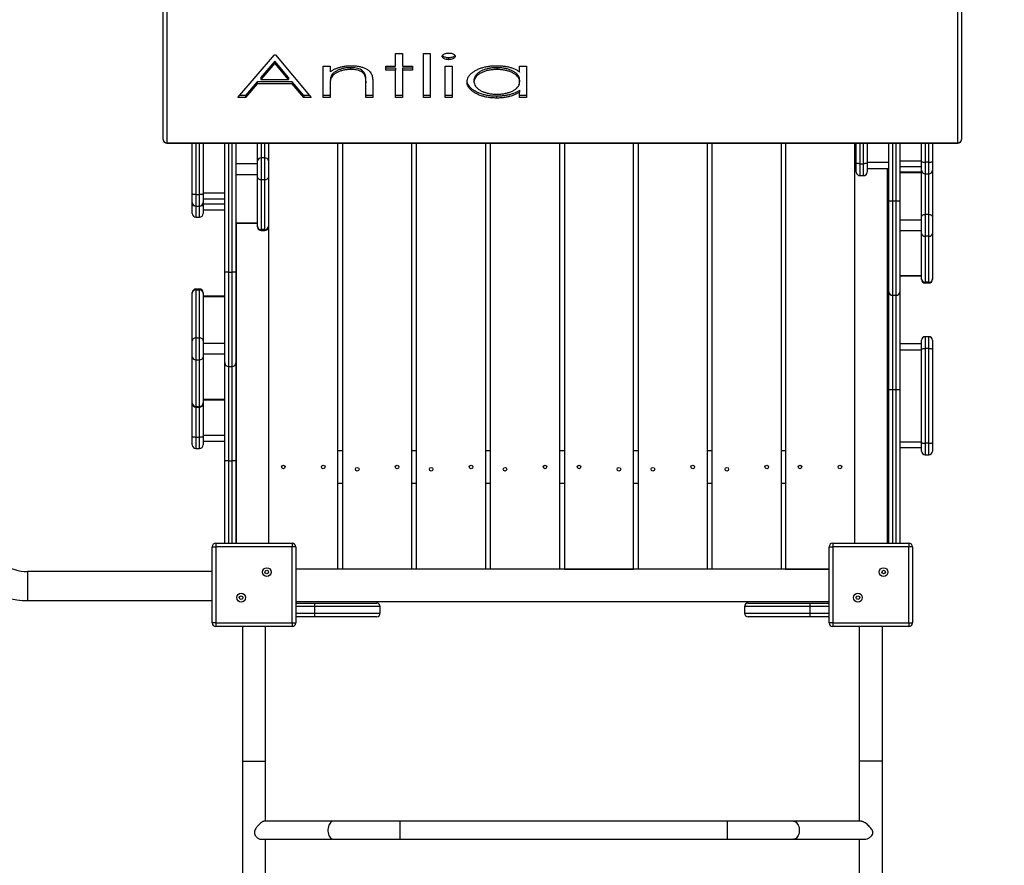
# Model space of a CAD drawing. Units: millimetres. Extents: x 857 to 13781, y 717 to 11400.
# Drawn here: x 6700 to 8057, y 6053 to 7218 of the extents above; entities that cross this region are included whole.
import ezdxf

# ---------------------------------------------------------------- set-up
doc = ezdxf.new("R2010")
doc.units = ezdxf.units.MM
doc.header["$LTSCALE"] = 60
doc.header["$PDSIZE"] = -1
doc.layers.add('TIPTAP', color=6, linetype='Continuous')
doc.layers.add('TIPTAP_DIM', color=9, linetype='Continuous')
doc.dimstyles.new('0000000028386F98', dxfattribs={"dimscale": 100, "dimtxt": 1, "dimasz": 1, "dimexe": 1, "dimexo": 1, "dimgap": 1, "dimtad": 1, "dimdec": 0, "dimtxsty": 'Standard', "dimblk": 'OBLIQUE', "dimcen": 2.5, "dimdle": 1, "dimadec": 0, "dimazin": 0, "dimtfac": 1, "dimtdec": 0, "dimtmove": 0, "dimatfit": 3, "dimldrblk": 'OBLIQUE', "dimfxl": 0, "dimarcsym": 0})

# ---------------------------------------------------------------- blocks, each defined once
blk = doc.blocks.new('_Oblique')
at = {"color": 0, "linetype": 'ByBlock', "lineweight": -2}
blk.add_line((-0.5, -0.5), (0.5, 0.5), dxfattribs=at)
blk = doc.blocks.new('_D')
at = {"layer": 'Defpoints', "color": 0, "linetype": 'Continuous'}
for p in [(13681, 7882.3), (2811.6, 7240), (2811.6, 816.6)]:
    blk.add_point(p, dxfattribs=at)
at = {"layer": 'TIPTAP_DIM', "color": 0, "linetype": 'ByBlock', "lineweight": -2}
for p, q in [((2811.6, 916.6), (2811.6, 716.6)), ((13681, 916.6), (13681, 716.6)), ((13781, 816.6), (2711.6, 816.6))]:
    blk.add_line(p, q, dxfattribs=at)
at = {"layer": 'TIPTAP_DIM', "color": 0, "linetype": 'Continuous', "lineweight": -2, "xscale": 100, "yscale": 100, "zscale": 100, "rotation": 180}
blk.add_blockref('_Oblique', (2811.6, 816.6), dxfattribs=at)
at = {"layer": 'TIPTAP_DIM', "color": 0, "linetype": 'Continuous', "lineweight": -2, "xscale": 100, "yscale": 100, "zscale": 100}
blk.add_blockref('_Oblique', (13681, 816.6), dxfattribs=at)
at = {"layer": 'TIPTAP_DIM', "color": 0, "linetype": 'Continuous', "lineweight": 18, "insert": (8246.3, 1016.6), "char_height": 100, "attachment_point": 2}
blk.add_mtext('10869', dxfattribs=at)
blk = doc.blocks.new('_D_1')
at = {"layer": 'Defpoints', "color": 0, "linetype": 'Continuous'}
for p in [(7277.3, 11300.1), (1059.3, 2762), (7921.6, 2762)]:
    blk.add_point(p, dxfattribs=at)
at = {"layer": 'TIPTAP_DIM', "color": 0, "linetype": 'ByBlock', "lineweight": -2}
for p, q in [((1059.3, 11400.1), (1059.3, 2662)), ((1159.3, 11300.1), (959.3, 11300.1)), ((1159.3, 2762), (959.3, 2762))]:
    blk.add_line(p, q, dxfattribs=at)
at = {"layer": 'TIPTAP_DIM', "color": 0, "linetype": 'Continuous', "lineweight": -2, "xscale": 100, "yscale": 100, "zscale": 100}
for p, rotation in [((1059.3, 11300.1), 90), ((1059.3, 2762), 270)]:
    blk.add_blockref('_Oblique', p, dxfattribs=dict(at, rotation=rotation))
at = {"layer": 'TIPTAP_DIM', "color": 0, "linetype": 'Continuous', "lineweight": 18, "insert": (859.3, 7031.1), "char_height": 100, "attachment_point": 2, "rotation": 90}
blk.add_mtext('8538', dxfattribs=at)
blk = doc.blocks.new('Z012_Top')
at = {"layer": 'TIPTAP', "linetype": 'Continuous', "lineweight": 25}
for p, q in [((-673.4, -475.1), (-673.4, 182.7)), ((-668.4, 178.5), (-668.4, -479.3)), ((421.6, -479.3), (421.6, 178.5)), ((426.6, 182.7), (426.6, -475.1)), ((-570.7, -417), (-520.1, -358.1)), ((-520.1, -358.1), (-518.7, -358.1)), ((-518.7, -358.1), (-469.5, -417)), ((-353.2, -356.5), (-343.7, -356.5)), ((-353.2, -373.9), (-353.2, -356.5)), ((-343.7, -356.5), (-343.7, -373.9)), ((-314.9, -356.5), (-305.4, -356.5)), ((-314.9, -417), (-314.9, -356.5)), ((-305.4, -356.5), (-305.4, -417)), ((-280.1, -362.4), (-280.1, -364.9)), ((-519.5, -367), (-538.8, -389.6)), ((-519.5, -369.5), (-538.8, -392.1)), ((-500.7, -389.6), (-519.5, -367)), ((-519.5, -367), (-519.5, -369.5)), ((-500.7, -392.1), (-519.5, -369.5)), ((-453.1, -373.9), (-443.5, -373.9)), ((-453.1, -417), (-453.1, -373.9)), ((-443.5, -373.9), (-443.5, -381.7)), ((-415.5, -376), (-415.5, -378.5)), ((-366.9, -373.9), (-353.2, -373.9)), ((-366.9, -379.2), (-366.9, -373.9)), ((-353.2, -376.7), (-366.9, -376.7)), ((-353.2, -379.2), (-366.9, -379.2)), ((-353.2, -376.7), (-353.2, -379.2)), ((-353.2, -417), (-353.2, -379.2)), ((-343.7, -373.9), (-330, -373.9)), ((-330, -376.7), (-343.7, -376.7)), ((-343.7, -376.7), (-343.7, -379.2)), ((-343.7, -379.2), (-343.7, -417)), ((-330, -379.2), (-343.7, -379.2)), ((-330, -373.9), (-330, -379.2)), ((-284.8, -373.9), (-275.3, -373.9)), ((-284.8, -417), (-284.8, -373.9)), ((-275.3, -373.9), (-275.3, -417)), ((-213.7, -376), (-213.7, -378.5)), ((-182.3, -381.9), (-182.3, -373.9)), ((-182.3, -373.9), (-172.7, -373.9)), ((-172.7, -373.9), (-172.7, -417)), ((-538.8, -389.6), (-538.8, -392.1)), ((-538.8, -392.1), (-500.7, -392.1)), ((-500.7, -389.6), (-500.7, -392.1)), ((-442, -387.4), (-442, -389.9)), ((-395.4, -384.4), (-395.4, -386.9)), ((-245.2, -392.9), (-245.2, -395.4)), ((-182.3, -393.1), (-182.3, -395.6)), ((-544, -395.6), (-560.2, -414.5)), ((-544, -398.1), (-560.2, -417)), ((-495.7, -395.6), (-544, -395.6)), ((-544, -395.6), (-544, -398.1)), ((-495.7, -398.1), (-544, -398.1)), ((-479.9, -414.5), (-495.7, -395.6)), ((-495.7, -395.6), (-495.7, -398.1)), ((-479.9, -417), (-495.7, -398.1)), ((-443.5, -398.9), (-443.5, -401.4)), ((-443.5, -401.4), (-443.5, -417)), ((-394.3, -394.3), (-394.3, -396.8)), ((-394.3, -417), (-394.3, -396.8)), ((-384.7, -395), (-384.7, -417)), ((-560.2, -417), (-570.7, -417)), ((-560.2, -414.5), (-568.6, -414.5)), ((-560.2, -414.5), (-560.2, -417)), ((-471.6, -414.5), (-479.9, -414.5)), ((-479.9, -414.5), (-479.9, -417)), ((-469.5, -417), (-479.9, -417)), ((-443.5, -414.5), (-453.1, -414.5)), ((-443.5, -417), (-453.1, -417)), ((-384.7, -414.5), (-394.3, -414.5)), ((-384.7, -417), (-394.3, -417)), ((-343.7, -414.5), (-353.2, -414.5)), ((-343.7, -417), (-353.2, -417)), ((-305.4, -414.5), (-314.9, -414.5)), ((-305.4, -417), (-314.9, -417)), ((-275.3, -414.5), (-284.8, -414.5)), ((-275.3, -417), (-284.8, -417)), ((-214.1, -415.3), (-214.1, -417.8)), ((-182.3, -407.1), (-182.3, -409.6)), ((-182.3, -417), (-182.3, -409.6)), ((-172.7, -414.5), (-182.3, -414.5)), ((-172.7, -417), (-182.3, -417)), ((-668.4, -479.3), (421.6, -479.3)), ((-668.4, -480.1), (-668.4, -479.3)), ((-668.4, -480.1), (421.6, -480.1)), ((-633.4, -549.8), (-633.4, -480.1)), ((-628.4, -480.1), (-628.4, -550.9)), ((-623.4, -550.9), (-623.4, -480.1)), ((-618.4, -480.1), (-618.4, -549.8)), ((-588.4, -657.6), (-588.4, -480.1)), ((-583.4, -480.1), (-583.4, -657.6)), ((-578.4, -657.6), (-578.4, -480.1)), ((-573.4, -480.1), (-573.4, -657.6)), ((-543.4, -504.2), (-543.4, -480.1)), ((-538.4, -480.1), (-538.4, -500.3)), ((-533.4, -500.3), (-533.4, -480.1)), ((-528.4, -480.1), (-528.4, -504.2)), ((-527.9, -1031.1), (-527.9, -480.1)), ((-432.9, -1067.1), (-432.9, -480.1)), ((-426.1, -1067.1), (-426.1, -480.1)), ((-331.1, -480.1), (-331.1, -1067.1)), ((-324.2, -1067.1), (-324.2, -480.1)), ((-229.2, -480.1), (-229.2, -1067.1)), ((-222.4, -1067.1), (-222.4, -480.1)), ((-127.4, -480.1), (-127.4, -1067.1)), ((-120.5, -480.1), (-120.5, -1067.1)), ((-25.5, -1067.1), (-25.5, -480.1)), ((-18.7, -1067.1), (-18.7, -480.1)), ((76.3, -480.1), (76.3, -1067.1)), ((83.2, -1067.1), (83.2, -480.1)), ((178.2, -480.1), (178.2, -1067.1)), ((184.1, -480.1), (184.1, -1067.1)), ((279.1, -480.1), (279.1, -1031.1)), ((281.6, -507.4), (281.6, -480.1)), ((286.6, -480.1), (286.6, -508.3)), ((291.6, -508.3), (291.6, -480.1)), ((296.6, -480.1), (296.6, -507.4)), ((326.6, -559.6), (326.6, -480.1)), ((331.6, -480.1), (331.6, -559.6)), ((336.6, -559.6), (336.6, -480.1)), ((341.6, -480.1), (341.6, -559.6)), ((371.6, -505.3), (371.6, -480.1)), ((376.6, -480.1), (376.6, -506.2)), ((381.6, -506.2), (381.6, -480.1)), ((386.6, -480.1), (386.6, -505.3)), ((421.6, -480.1), (421.6, -479.3)), ((-538.4, -500.3), (-538.4, -530.3)), ((-533.4, -500.3), (-538.4, -500.3)), ((-533.4, -530.3), (-533.4, -500.3)), ((-573.4, -508), (-543.4, -508)), ((-543.4, -526.7), (-543.4, -504.2)), ((-528.4, -504.2), (-528.4, -526.7)), ((281.6, -519.7), (281.6, -507.4)), ((286.6, -508.3), (291.6, -508.3)), ((286.6, -508.3), (286.6, -524.7)), ((291.6, -524.7), (291.6, -508.3)), ((326.6, -506.5), (296.6, -506.5)), ((296.6, -507.4), (296.6, -519.7)), ((296.6, -514.7), (326.6, -514.7)), ((324.1, -514.7), (324.1, -1031.1)), ((341.6, -504.3), (371.6, -504.3)), ((341.6, -512.3), (371.6, -512.3)), ((371.6, -517.3), (371.6, -505.3)), ((381.6, -506.2), (376.6, -506.2)), ((376.6, -506.2), (376.6, -522.3)), ((381.6, -522.3), (381.6, -506.2)), ((386.6, -505.3), (386.6, -517.3)), ((-573.4, -523), (-543.4, -523)), ((-543.4, -594.4), (-543.4, -526.7)), ((-528.4, -526.7), (-528.4, -594.4)), ((286.6, -524.7), (291.6, -524.7)), ((371.6, -520), (341.6, -520)), ((341.6, -520.5), (371.6, -520.5)), ((371.6, -581.8), (371.6, -517.3)), ((376.6, -522.3), (381.6, -522.3)), ((376.6, -522.3), (376.6, -578.1)), ((381.6, -578.1), (381.6, -522.3)), ((386.6, -517.3), (386.6, -581.8)), ((-533.4, -530.3), (-538.4, -530.3)), ((-538.4, -530.3), (-538.4, -599.1)), ((-533.4, -599.1), (-533.4, -530.3)), ((-633.4, -561.6), (-633.4, -549.8)), ((-628.4, -550.9), (-623.4, -550.9)), ((-628.4, -550.9), (-628.4, -566.6)), ((-623.4, -566.6), (-623.4, -550.9)), ((-588.4, -548.7), (-618.4, -548.7)), ((-618.4, -549.8), (-618.4, -561.6)), ((-633.4, -565), (-633.4, -561.6)), ((-633.4, -576.9), (-633.4, -565)), ((-628.4, -566.6), (-623.4, -566.6)), ((-628.4, -566.6), (-628.4, -581.9)), ((-623.4, -581.9), (-623.4, -566.6)), ((-618.4, -556.6), (-588.4, -556.6)), ((-618.4, -561.6), (-618.4, -565)), ((-588.4, -564), (-618.4, -564)), ((-618.4, -565), (-618.4, -576.9)), ((326.6, -559.6), (331.6, -559.6)), ((326.6, -684.6), (326.6, -559.6)), ((331.6, -559.6), (331.6, -689.6)), ((331.6, -559.6), (336.6, -559.6)), ((336.6, -559.6), (341.6, -559.6)), ((336.6, -689.6), (336.6, -559.6)), ((341.6, -559.6), (341.6, -684.6)), ((-628.4, -581.9), (-623.4, -581.9)), ((-618.4, -571.9), (-588.4, -571.9)), ((371.6, -604.3), (371.6, -581.8)), ((376.6, -578.1), (376.6, -608.1)), ((381.6, -578.1), (376.6, -578.1)), ((381.6, -608.1), (381.6, -578.1)), ((386.6, -581.8), (386.6, -604.3)), ((-573.4, -589.7), (-543.4, -589.7)), ((-573.4, -590.4), (-543.4, -590.4)), ((-572.9, -590.4), (-572.9, -1031.1)), ((-543.4, -595.4), (-543.4, -594.4)), ((-528.4, -594.4), (-528.4, -595.4)), ((341.6, -585.5), (371.6, -585.5)), ((-533.4, -599.1), (-538.4, -599.1)), ((-538.4, -599.1), (-538.4, -600.4)), ((-538.4, -600.4), (-533.4, -600.4)), ((-533.4, -600.4), (-533.4, -599.1)), ((341.6, -600.5), (371.6, -600.5)), ((371.6, -666.9), (371.6, -604.3)), ((381.6, -608.1), (376.6, -608.1)), ((376.6, -608.1), (376.6, -671.7)), ((381.6, -671.7), (381.6, -608.1)), ((386.6, -604.3), (386.6, -666.9)), ((-583.4, -657.6), (-588.4, -657.6)), ((-588.4, -782.6), (-588.4, -657.6)), ((-583.4, -657.6), (-583.4, -787.6)), ((-583.4, -657.6), (-578.4, -657.6)), ((-573.4, -657.6), (-578.4, -657.6)), ((-578.4, -787.6), (-578.4, -657.6)), ((-573.4, -657.6), (-573.4, -782.6)), ((341.6, -662.1), (371.6, -662.1)), ((341.6, -662.6), (371.6, -662.6)), ((371.6, -667.6), (371.6, -666.9)), ((381.6, -671.7), (376.6, -671.7)), ((376.6, -671.7), (376.6, -672.6)), ((376.6, -672.6), (381.6, -672.6)), ((381.6, -672.6), (381.6, -671.7)), ((386.6, -666.9), (386.6, -667.6)), ((-633.4, -686.8), (-633.4, -685.9)), ((-633.4, -752.1), (-633.4, -686.8)), ((-623.4, -680.9), (-628.4, -680.9)), ((-628.4, -680.9), (-628.4, -682)), ((-628.4, -682), (-628.4, -748.4)), ((-628.4, -682), (-623.4, -682)), ((-623.4, -682), (-623.4, -680.9)), ((-623.4, -748.4), (-623.4, -682)), ((-618.4, -685.9), (-618.4, -686.8)), ((-618.4, -686.8), (-618.4, -752.1)), ((-588.4, -690.9), (-618.4, -690.9)), ((-588.4, -691.5), (-618.4, -691.5)), ((326.6, -819.6), (326.6, -684.6)), ((331.6, -689.6), (336.6, -689.6)), ((331.6, -689.6), (331.6, -819.6)), ((336.6, -819.6), (336.6, -689.6)), ((341.6, -684.6), (341.6, -819.6)), ((-633.4, -774.6), (-633.4, -752.1)), ((-628.4, -748.4), (-628.4, -778.4)), ((-628.4, -748.4), (-623.4, -748.4)), ((-623.4, -778.4), (-623.4, -748.4)), ((-618.4, -752.1), (-618.4, -774.6)), ((-588.4, -755.8), (-618.4, -755.8)), ((371.6, -756.6), (341.6, -756.6)), ((371.6, -763.8), (371.6, -751.6)), ((381.6, -746.6), (376.6, -746.6)), ((376.6, -746.6), (376.6, -762.9)), ((381.6, -762.9), (381.6, -746.6)), ((386.6, -751.6), (386.6, -763.8)), ((-588.4, -770.8), (-618.4, -770.8)), ((341.6, -764.7), (371.6, -764.7)), ((371.6, -892.4), (371.6, -763.8)), ((376.6, -762.9), (376.6, -893.5)), ((381.6, -762.9), (376.6, -762.9)), ((381.6, -893.5), (381.6, -762.9)), ((386.6, -763.8), (386.6, -892.4)), ((-633.4, -837.8), (-633.4, -774.6)), ((-628.4, -778.4), (-623.4, -778.4)), ((-628.4, -778.4), (-628.4, -842.6)), ((-623.4, -842.6), (-623.4, -778.4)), ((-618.4, -774.6), (-618.4, -837.8)), ((-588.4, -917.6), (-588.4, -782.6)), ((-573.4, -782.6), (-573.4, -917.6)), ((-583.4, -787.6), (-578.4, -787.6)), ((-583.4, -787.6), (-583.4, -917.6)), ((-578.4, -917.6), (-578.4, -787.6)), ((326.6, -819.6), (331.6, -819.6)), ((326.6, -1031.1), (326.6, -819.6)), ((331.6, -819.6), (336.6, -819.6)), ((331.6, -819.6), (331.6, -1031.1)), ((336.6, -819.6), (341.6, -819.6)), ((336.6, -1031.1), (336.6, -819.6)), ((341.6, -819.6), (341.6, -1031.1)), ((-633.4, -838.6), (-633.4, -837.8)), ((-633.4, -883.9), (-633.4, -838.6)), ((-588.4, -833.1), (-618.4, -833.1)), ((-618.4, -833.6), (-588.4, -833.6)), ((-618.4, -837.8), (-618.4, -838.6)), ((-618.4, -838.6), (-618.4, -883.9)), ((-628.4, -842.6), (-623.4, -842.6)), ((-628.4, -842.6), (-628.4, -843.6)), ((-628.4, -843.6), (-623.4, -843.6)), ((-628.4, -843.6), (-628.4, -884.9)), ((-623.4, -843.6), (-623.4, -842.6)), ((-623.4, -884.9), (-623.4, -843.6)), ((-633.4, -895.7), (-633.4, -883.9)), ((-628.4, -884.9), (-623.4, -884.9)), ((-628.4, -884.9), (-628.4, -900.7)), ((-623.4, -900.7), (-623.4, -884.9)), ((-588.4, -882.8), (-618.4, -882.8)), ((-618.4, -883.9), (-618.4, -895.7)), ((-618.4, -890.7), (-588.4, -890.7)), ((341.6, -891.3), (371.6, -891.3)), ((371.6, -904.2), (371.6, -892.4)), ((381.6, -893.5), (376.6, -893.5)), ((376.6, -893.5), (376.6, -909.2)), ((381.6, -909.2), (381.6, -893.5)), ((386.6, -892.4), (386.6, -904.2)), ((-628.4, -900.7), (-623.4, -900.7)), ((-432.9, -903.6), (-426.1, -903.6)), ((-331.1, -903.6), (-324.2, -903.6)), ((-229.2, -903.6), (-222.4, -903.6)), ((-127.4, -903.6), (-120.5, -903.6)), ((-25.5, -903.6), (-18.7, -903.6)), ((76.3, -903.6), (83.2, -903.6)), ((178.2, -903.6), (184.1, -903.6)), ((341.6, -899.2), (371.6, -899.2)), ((-583.4, -917.6), (-588.4, -917.6)), ((-588.4, -1031.1), (-588.4, -917.6)), ((-583.4, -917.6), (-578.4, -917.6)), ((-583.4, -917.6), (-583.4, -1031.1)), ((-573.4, -917.6), (-578.4, -917.6)), ((-578.4, -1031.1), (-578.4, -917.6)), ((-573.4, -917.6), (-573.4, -1031.1)), ((376.6, -909.2), (381.6, -909.2)), ((-432.9, -948.6), (-426.1, -948.6)), ((-331.1, -948.6), (-324.2, -948.6)), ((-229.2, -948.6), (-222.4, -948.6)), ((-127.4, -948.6), (-120.5, -948.6)), ((-25.5, -948.6), (-18.7, -948.6)), ((76.3, -948.6), (83.2, -948.6)), ((178.2, -948.6), (184.1, -948.6)), ((-600.9, -1031.1), (-495.9, -1031.1)), ((-600.9, -1031.1), (-600.9, -1036.1)), ((-495.9, -1031.1), (-495.9, -1036.1)), ((249.1, -1031.1), (354.1, -1031.1)), ((249.1, -1031.1), (249.1, -1036.1)), ((354.1, -1031.1), (354.1, -1036.1)), ((-605.9, -1141.1), (-605.9, -1036.1)), ((-605.9, -1036.1), (-600.9, -1036.1)), ((-600.9, -1036.1), (-600.9, -1141.1)), ((-495.9, -1036.1), (-600.9, -1036.1)), ((-495.9, -1141.1), (-495.9, -1036.1)), ((-490.9, -1036.1), (-495.9, -1036.1)), ((-490.9, -1036.1), (-490.9, -1141.1)), ((244.1, -1141.1), (244.1, -1036.1)), ((244.1, -1036.1), (249.1, -1036.1)), ((249.1, -1036.1), (249.1, -1141.1)), ((354.1, -1036.1), (249.1, -1036.1)), ((354.1, -1141.1), (354.1, -1036.1)), ((359.1, -1036.1), (354.1, -1036.1)), ((359.1, -1036.1), (359.1, -1141.1)), ((-605.9, -1070.3), (-860.4, -1070.3)), ((-860.4, -1070.3), (-860.4, -1090.3)), ((-432.9, -1067.1), (-490.9, -1067.1)), ((244.1, -1067.1), (-490.9, -1067.1)), ((-331.1, -1067.1), (-426.1, -1067.1)), ((-229.2, -1067.1), (-324.2, -1067.1)), ((-127.4, -1067.1), (-222.4, -1067.1)), ((-120.5, -1067.1), (-25.5, -1067.1)), ((76.3, -1067.1), (-18.7, -1067.1)), ((178.2, -1067.1), (83.2, -1067.1)), ((184.1, -1067.1), (244.1, -1067.1)), ((-860.4, -1090.3), (-860.4, -1110.3)), ((-860.4, -1110.3), (-605.9, -1110.3)), ((244.1, -1112.1), (-490.9, -1112.1)), ((-490.9, -1113.6), (-464.4, -1113.6)), ((-464.4, -1118.6), (-490.9, -1118.6)), ((-464.4, -1118.6), (-464.4, -1113.6)), ((-464.4, -1113.6), (-379.4, -1113.6)), ((-374.4, -1118.6), (-464.4, -1118.6)), ((-464.4, -1127.6), (-464.4, -1118.6)), ((-374.4, -1127.6), (-374.4, -1118.6)), ((127.6, -1118.6), (127.6, -1127.6)), ((217.6, -1118.6), (127.6, -1118.6)), ((132.6, -1113.6), (217.6, -1113.6)), ((217.6, -1113.6), (244.1, -1113.6)), ((217.6, -1113.6), (217.6, -1118.6)), ((217.6, -1118.6), (217.6, -1127.6)), ((244.1, -1118.6), (217.6, -1118.6)), ((-490.9, -1127.6), (-464.4, -1127.6)), ((-464.4, -1132.6), (-490.9, -1132.6)), ((-464.4, -1127.6), (-374.4, -1127.6)), ((-464.4, -1132.6), (-464.4, -1127.6)), ((-379.4, -1132.6), (-464.4, -1132.6)), ((127.6, -1127.6), (217.6, -1127.6)), ((217.6, -1132.6), (132.6, -1132.6)), ((217.6, -1127.6), (217.6, -1132.6)), ((217.6, -1127.6), (244.1, -1127.6)), ((244.1, -1132.6), (217.6, -1132.6)), ((-600.9, -1141.1), (-605.9, -1141.1)), ((-600.9, -1141.1), (-495.9, -1141.1)), ((-600.9, -1141.1), (-600.9, -1146.1)), ((-495.9, -1146.1), (-600.9, -1146.1)), ((-564.4, -1146.1), (-564.4, -1331.6)), ((-532.4, -1331.6), (-532.4, -1146.1)), ((-495.9, -1141.1), (-495.9, -1146.1)), ((-495.9, -1141.1), (-490.9, -1141.1)), ((249.1, -1141.1), (244.1, -1141.1)), ((249.1, -1141.1), (354.1, -1141.1)), ((249.1, -1141.1), (249.1, -1146.1)), ((354.1, -1146.1), (249.1, -1146.1)), ((285.6, -1146.1), (285.6, -1331.6)), ((317.6, -1331.6), (317.6, -1146.1)), ((354.1, -1141.1), (354.1, -1146.1)), ((354.1, -1141.1), (359.1, -1141.1)), ((-564.4, -1331.6), (-564.4, -1510.8)), ((-564.4, -1331.6), (-532.4, -1331.6)), ((-532.4, -1414.2), (-532.4, -1331.6)), ((285.6, -1331.6), (285.6, -1414.2)), ((317.6, -1331.6), (285.6, -1331.6)), ((317.6, -1510.8), (317.6, -1331.6)), ((-438.9, -1414.2), (-534, -1414.2)), ((-347.4, -1414.2), (-438.9, -1414.2)), ((103.8, -1414.2), (-347.4, -1414.2)), ((-347.4, -1414.2), (-347.4, -1439.2)), ((195.3, -1414.2), (103.8, -1414.2)), ((103.8, -1414.2), (103.8, -1439.2)), ((288.2, -1414.2), (195.3, -1414.2)), ((-537.7, -1439.2), (-438.9, -1439.2)), ((-532.4, -1510.8), (-532.4, -1439.2)), ((-438.9, -1439.2), (-347.4, -1439.2)), ((-347.4, -1439.2), (103.8, -1439.2)), ((103.8, -1439.2), (195.3, -1439.2)), ((195.3, -1439.2), (292.5, -1439.2)), ((285.6, -1439.2), (285.6, -1510.8))]:
    blk.add_line(p, q, dxfattribs=at)
at = {"layer": 'TIPTAP', "linetype": 'Continuous', "lineweight": 25, "flags": 128}
for points in [[(286.6, -508.3), (285.6, -508.3), (284.7, -508.2), (283.8, -508.2), (283, -508.1), (282.4, -507.9), (282, -507.8), (281.7, -507.6), (281.6, -507.4)], [(296.6, -507.4), (296.5, -507.6), (296.2, -507.8), (295.7, -507.9), (295.1, -508.1), (294.4, -508.2), (293.5, -508.2), (292.6, -508.3), (291.6, -508.3)], [(371.6, -505.3), (371.7, -505.4), (372, -505.6), (372.4, -505.8), (373, -505.9), (373.8, -506.1), (374.7, -506.2), (375.6, -506.2), (376.6, -506.2)], [(381.6, -506.2), (382.6, -506.2), (383.5, -506.2), (384.4, -506.1), (385.1, -505.9), (385.7, -505.8), (386.2, -505.6), (386.5, -505.4), (386.6, -505.3)], [(-543.4, -526.7), (-543.3, -527.4), (-543, -528.1), (-542.6, -528.7), (-542, -529.2), (-541.2, -529.7), (-540.3, -530), (-539.4, -530.2), (-538.4, -530.3)], [(-533.4, -530.3), (-532.4, -530.2), (-531.5, -530), (-530.6, -529.7), (-529.9, -529.2), (-529.3, -528.7), (-528.8, -528.1), (-528.5, -527.4), (-528.4, -526.7)], [(-628.4, -550.9), (-629.4, -550.8), (-630.3, -550.8), (-631.2, -550.7), (-632, -550.5), (-632.6, -550.4), (-633, -550.2), (-633.3, -550), (-633.4, -549.8)], [(-618.4, -549.8), (-618.5, -550), (-618.8, -550.2), (-619.3, -550.4), (-619.9, -550.5), (-620.6, -550.7), (-621.5, -550.8), (-622.4, -550.8), (-623.4, -550.9)], [(371.6, -581.8), (371.7, -581.1), (372, -580.4), (372.4, -579.8), (373, -579.2), (373.8, -578.7), (374.7, -578.4), (375.6, -578.2), (376.6, -578.1)], [(381.6, -578.1), (382.6, -578.2), (383.5, -578.4), (384.4, -578.7), (385.1, -579.2), (385.7, -579.8), (386.2, -580.4), (386.5, -581.1), (386.6, -581.8)], [(-628.4, -748.4), (-629.4, -748.4), (-630.3, -748.7), (-631.2, -749), (-632, -749.5), (-632.6, -750), (-633, -750.7), (-633.3, -751.4), (-633.4, -752.1)], [(-618.4, -752.1), (-618.5, -751.4), (-618.8, -750.7), (-619.3, -750), (-619.9, -749.5), (-620.6, -749), (-621.5, -748.7), (-622.4, -748.4), (-623.4, -748.4)], [(371.6, -763.8), (371.7, -763.7), (372, -763.5), (372.4, -763.3), (373, -763.2), (373.8, -763.1), (374.7, -763), (375.6, -762.9), (376.6, -762.9)], [(381.6, -762.9), (382.6, -762.9), (383.5, -763), (384.4, -763.1), (385.1, -763.2), (385.7, -763.3), (386.2, -763.5), (386.5, -763.7), (386.6, -763.8)], [(-633.4, -883.9), (-633.3, -884.1), (-633, -884.3), (-632.6, -884.4), (-632, -884.6), (-631.2, -884.7), (-630.3, -884.8), (-629.4, -884.9), (-628.4, -884.9)], [(-623.4, -884.9), (-622.4, -884.9), (-621.5, -884.8), (-620.6, -884.7), (-619.9, -884.6), (-619.3, -884.4), (-618.8, -884.3), (-618.5, -884.1), (-618.4, -883.9)], [(371.6, -892.4), (371.7, -892.6), (372, -892.8), (372.4, -893), (373, -893.2), (373.8, -893.3), (374.7, -893.4), (375.6, -893.5), (376.6, -893.5)], [(381.6, -893.5), (382.6, -893.5), (383.5, -893.4), (384.4, -893.3), (385.1, -893.2), (385.7, -893), (386.2, -892.8), (386.5, -892.6), (386.6, -892.4)], [(-438.9, -1414.2), (-439.8, -1414.3), (-441.1, -1414.8), (-442.3, -1415.6), (-443.4, -1416.7), (-444.4, -1418.1), (-445.2, -1419.7), (-445.8, -1421.6), (-446.3, -1423.6), (-446.5, -1425.7), (-446.5, -1427.8), (-446.3, -1429.9), (-445.8, -1431.9), (-445.2, -1433.7), (-444.4, -1435.4), (-443.4, -1436.8), (-442.3, -1437.9), (-441.1, -1438.7), (-439.8, -1439.1), (-438.9, -1439.2)], [(195.3, -1414.2), (196.3, -1414.3), (197.5, -1414.8), (198.7, -1415.6), (199.8, -1416.7), (200.8, -1418.1), (201.6, -1419.7), (202.3, -1421.6), (202.7, -1423.6), (202.9, -1425.7), (202.9, -1427.8), (202.7, -1429.9), (202.3, -1431.9), (201.6, -1433.7), (200.8, -1435.4), (199.8, -1436.8), (198.7, -1437.9), (197.5, -1438.7), (196.3, -1439.1), (195.3, -1439.2)]]:
    blk.add_lwpolyline(points, dxfattribs=at)
at = {"layer": 'TIPTAP', "linetype": 'Continuous', "lineweight": 25}
for centre, radius in [((-507.9, -926.1), 2.5), ((-452.9, -926.1), 2.5), ((-406.1, -929.3), 2.5), ((-351.1, -926.1), 2.5), ((-304.2, -929.3), 2.5), ((-249.2, -926.1), 2.5), ((-202.4, -929.3), 2.5), ((-147.4, -926.1), 2.5), ((-100.5, -926.1), 2.5), ((-45.5, -929.3), 2.5), ((1.3, -929.3), 2.5), ((56.3, -926.1), 2.5), ((103.2, -929.3), 2.5), ((158.2, -926.1), 2.5), ((204.1, -926.1), 2.5), ((259.1, -926.1), 2.5), ((-530.7, -1070.9), 6), ((-530.7, -1070.9), 2.5), ((319.3, -1070.9), 6), ((319.3, -1070.9), 2.5), ((-566.1, -1106.2), 6), ((-566.1, -1106.2), 2.5), ((283.9, -1106.2), 6), ((283.9, -1106.2), 2.5)]:
    blk.add_circle(centre, radius, dxfattribs=at)
for centre, radius, start, end in [((-668.4, -475.1), 5, 180, 270), ((-668.8, -474.7), 4.64, 185.6679, 274.7209), ((421.6, -475.1), 5, 270, 0), ((422, -474.7), 4.64, 265.2791, 354.3321), ((-538.9, -504.8), 4.54, 83.5759, 171.65), ((-532.9, -504.8), 4.54, 8.35, 96.4241), ((286.6, -519.7), 5, 180, 270), ((291.6, -519.7), 5, 270, 0), ((376.6, -517.3), 5, 180, 270), ((381.6, -517.3), 5, 270, 0), ((-628.4, -561.6), 5, 180, 270), ((-631.1, -562.4), 3.53, 227.7625, 273.2299), ((-623.4, -561.6), 5, 270, 0), ((-620.8, -562.4), 3.53, 266.7701, 312.2375), ((-628.4, -576.9), 5, 180, 270), ((-623.4, -576.9), 5, 270, 0), ((-538.6, -594.3), 4.85, 181.9135, 271.7935), ((-538.4, -595.4), 5, 180, 270), ((-533.3, -594.3), 4.85, 268.2065, 358.0865), ((-533.4, -595.4), 5, 270, 0), ((376, -603.6), 4.53, 188.8275, 276.6982), ((382.1, -603.6), 4.53, 263.3018, 351.1725), ((376.5, -666.8), 4.89, 181.4242, 271.3567), ((376.6, -667.6), 5, 180, 270), ((381.7, -666.8), 4.89, 268.6433, 358.5758), ((381.6, -667.6), 5, 270, 0), ((-628.4, -685.9), 5, 90, 180), ((-628.6, -686.9), 4.87, 88.4208, 178.3285), ((-623.4, -685.9), 5, 0, 90), ((-623.3, -686.9), 4.87, 1.6715, 91.5792), ((331.6, -684.6), 5, 180, 270), ((336.6, -684.6), 5, 270, 0), ((376.6, -751.6), 5, 90, 180), ((381.6, -751.6), 5, 0, 90), ((-629, -773.9), 4.52, 189.0112, 276.8014), ((-622.9, -773.9), 4.52, 263.1986, 350.9888), ((-583.4, -782.6), 5, 180, 270), ((-578.4, -782.6), 5, 270, 0), ((-628.5, -837.7), 4.88, 181.4828, 271.4097), ((-628.4, -838.6), 5, 180, 270), ((-623.3, -837.7), 4.88, 268.5903, 358.5172), ((-623.4, -838.6), 5, 270, 0), ((-628.4, -895.7), 5, 180, 270), ((-623.4, -895.7), 5, 270, 0), ((376.6, -904.2), 5, 180, 270), ((381.6, -904.2), 5, 270, 0), ((-600.9, -1036.1), 5, 90, 180), ((-495.9, -1036.1), 5, 0, 90), ((249.1, -1036.1), 5, 90, 180), ((354.1, -1036.1), 5, 0, 90), ((-860.4, -1010.3), 60, 235.6768, 270), ((-860.4, -1010.3), 100, 235.6768, 270), ((-379.4, -1118.6), 5, 0, 90), ((132.6, -1118.6), 5, 90, 180), ((-379.4, -1127.6), 5, 270, 0), ((132.6, -1127.6), 5, 180, 270), ((-600.9, -1141.1), 5, 180, 270), ((-495.9, -1141.1), 5, 270, 0), ((249.1, -1141.1), 5, 180, 270), ((354.1, -1141.1), 5, 270, 0)]:
    blk.add_arc(centre, radius, start, end, dxfattribs=at)
for points, knots in [([(-289, -360.3), (-288.9, -359.9), (-288.7, -359), (-287.5, -357.7), (-285.6, -356.7), (-283.1, -355.9), (-281.1, -355.8), (-280.1, -355.8)], [0, 0, 0, 0, 0.186599, 0.373362, 0.560199, 0.780103, 1, 1, 1, 1]), ([(-280.1, -364.9), (-280.9, -364.8), (-282.6, -364.8), (-284.9, -364.2), (-286.7, -363.4), (-288, -362.4), (-288.8, -361.4), (-288.9, -360.7), (-289, -360.3)], [0, 0, 0, 0, 0.18658, 0.373206, 0.559838, 0.706503, 0.853325, 1, 1, 1, 1]), ([(-280.1, -362.4), (-280.9, -362.3), (-282.6, -362.3), (-284.9, -361.7), (-286.7, -360.9), (-288, -360), (-288.4, -359.4), (-288.6, -359.1)], [0, 0, 0, 0, 0.224679, 0.449414, 0.674155, 0.850769, 1, 1, 1, 1]), ([(-280.1, -355.8), (-279.3, -355.8), (-277.6, -355.9), (-275.2, -356.4), (-273.4, -357.3), (-272.1, -358.2), (-271.3, -359.2), (-271.2, -360), (-271.2, -360.3)], [0, 0, 0, 0, 0.186628, 0.373199, 0.559904, 0.706445, 0.853325, 1, 1, 1, 1]), ([(-271.5, -359.1), (-271.6, -359.1), (-271.7, -359.6), (-272.7, -360.5), (-274.6, -361.5), (-277.1, -362.2), (-279.1, -362.3), (-280.1, -362.4)], [0, 0, 0, 0, 0.0203001, 0.2451727, 0.4702785, 0.7350486, 1, 1, 1, 1]), ([(-271.2, -360.3), (-271.2, -360.8), (-271.4, -361.7), (-272.7, -363), (-274.6, -364), (-277.1, -364.7), (-279.1, -364.8), (-280.1, -364.9)], [0, 0, 0, 0, 0.186551, 0.373264, 0.56017, 0.78001, 1, 1, 1, 1]), ([(-443.5, -381.7), (-442.5, -381), (-440.5, -379.6), (-437, -377.7), (-433.1, -376.1), (-428.7, -374.8), (-424, -373.9), (-418.9, -373.3), (-415.5, -373.2), (-413.8, -373.2)], [0, 0, 0, 0, 0.140025, 0.28004, 0.420041, 0.560024, 0.706674, 0.85334, 1, 1, 1, 1]), ([(-415.5, -376), (-417.2, -376), (-420.6, -376.1), (-425.4, -376.9), (-429.9, -378.2), (-434, -380), (-437.5, -382.1), (-440.4, -384.6), (-441.5, -386.4), (-442, -387.4)], [0, 0, 0, 0, 0.140002, 0.279962, 0.419966, 0.56002, 0.706701, 0.853341, 1, 1, 1, 1]), ([(-415.5, -378.5), (-417.2, -378.5), (-420.6, -378.6), (-425.4, -379.4), (-429.9, -380.7), (-434, -382.5), (-437.5, -384.6), (-440.4, -387.1), (-441.5, -388.9), (-442, -389.9)], [0, 0, 0, 0, 0.140002, 0.279962, 0.419966, 0.56002, 0.706701, 0.853341, 1, 1, 1, 1]), ([(-395.4, -384.4), (-395.7, -383.8), (-396.4, -382.4), (-398.2, -380.5), (-400.6, -378.8), (-403.8, -377.4), (-407.5, -376.5), (-411.4, -376), (-414.2, -376), (-415.5, -376)], [0, 0, 0, 0, 0.140047, 0.280079, 0.420016, 0.559991, 0.706575, 0.853287, 1, 1, 1, 1]), ([(-395.4, -386.9), (-395.7, -386.3), (-396.4, -384.9), (-398.2, -383), (-400.6, -381.3), (-403.8, -379.9), (-407.5, -379), (-411.4, -378.5), (-414.2, -378.5), (-415.5, -378.5)], [0, 0, 0, 0, 0.140047, 0.280079, 0.420016, 0.559991, 0.706575, 0.853287, 1, 1, 1, 1]), ([(-413.8, -373.2), (-412.1, -373.2), (-408.6, -373.3), (-403.5, -374), (-398.8, -375.3), (-394.5, -377), (-390.9, -379.1), (-388.3, -381.6), (-386.6, -384.2), (-385.6, -386.9), (-385.1, -389.6), (-384.7, -392.3), (-384.7, -394.1), (-384.7, -395)], [0, 0, 0, 0, 0.0933455, 0.1866787, 0.2799985, 0.3733197, 0.4666117, 0.5599401, 0.6478814, 0.7359004, 0.8239253, 0.9119641, 1, 1, 1, 1]), ([(-254.8, -395.4), (-254.7, -394.3), (-254.5, -392.1), (-253.2, -388.8), (-251, -385.8), (-248, -382.9), (-244.2, -380.4), (-239.9, -378.2), (-235.3, -376.3), (-230.3, -374.9), (-225, -373.9), (-219.4, -373.3), (-215.7, -373.2), (-213.8, -373.2)], [0, 0, 0, 0, 0.093336, 0.186663, 0.27998, 0.373302, 0.466623, 0.559973, 0.64799, 0.735969, 0.823971, 0.911984, 1, 1, 1, 1]), ([(-213.7, -376), (-215.5, -376), (-219.2, -376.1), (-224.5, -376.9), (-229.5, -378.1), (-234.1, -379.8), (-237.9, -381.9), (-241.1, -384.4), (-243.4, -387.1), (-244.9, -389.9), (-245.1, -391.9), (-245.2, -392.9)], [0, 0, 0, 0, 0.112007, 0.224021, 0.336018, 0.447996, 0.560004, 0.669999, 0.779979, 0.890043, 1, 1, 1, 1]), ([(-213.7, -378.5), (-215.5, -378.5), (-219.2, -378.6), (-224.5, -379.4), (-229.5, -380.6), (-234.1, -382.3), (-237.9, -384.4), (-241.1, -386.9), (-243.4, -389.6), (-244.9, -392.4), (-245.1, -394.4), (-245.2, -395.4)], [0, 0, 0, 0, 0.112007, 0.224021, 0.336018, 0.447996, 0.560004, 0.669999, 0.779979, 0.890043, 1, 1, 1, 1]), ([(-213.8, -373.2), (-212.1, -373.2), (-208.7, -373.3), (-203.6, -373.8), (-198.7, -374.6), (-193.9, -375.8), (-189.5, -377.5), (-185.6, -379.5), (-183.4, -381.1), (-182.3, -381.9)], [0, 0, 0, 0, 0.140014, 0.280025, 0.420031, 0.560015, 0.706643, 0.853324, 1, 1, 1, 1]), ([(-182.3, -393.1), (-182.4, -392.1), (-182.5, -390), (-183.9, -387.1), (-186.2, -384.3), (-189.5, -381.8), (-193.5, -379.7), (-198, -378), (-203, -376.8), (-208.3, -376.1), (-211.9, -376), (-213.7, -376)], [0, 0, 0, 0, 0.112021, 0.224025, 0.335998, 0.447977, 0.559993, 0.669968, 0.779982, 0.889994, 1, 1, 1, 1]), ([(-182.3, -395.6), (-182.4, -394.6), (-182.5, -392.5), (-183.9, -389.6), (-186.2, -386.8), (-189.5, -384.3), (-193.5, -382.2), (-198, -380.5), (-203, -379.3), (-208.3, -378.6), (-211.9, -378.5), (-213.7, -378.5)], [0, 0, 0, 0, 0.112021, 0.224025, 0.335998, 0.447977, 0.559993, 0.669968, 0.779982, 0.889994, 1, 1, 1, 1]), ([(-442, -389.9), (-442.4, -390.9), (-443.1, -393.1), (-443.4, -397), (-443.5, -399.7), (-443.5, -401.4)], [0, 0, 0, 0, 0.279868, 0.559915, 1, 1, 1, 1]), ([(-442, -387.4), (-442.4, -388.4), (-443, -390.3), (-443.1, -392.1), (-443.2, -392.9)], [0, 0, 0, 0, 0.587701, 1, 1, 1, 1]), ([(-394.4, -390.9), (-394.4, -390.2), (-394.4, -388.7), (-394.7, -386.6), (-395.2, -385.2), (-395.4, -384.4)], [0, 0, 0, 0, 0.3329064, 0.6665449, 1, 1, 1, 1]), ([(-394.3, -396.8), (-394.3, -394.9), (-394.3, -392.4), (-394.7, -389.1), (-395.2, -387.7), (-395.4, -386.9)], [0, 0, 0, 0, 0.560063, 0.780092, 1, 1, 1, 1]), ([(-214.1, -417.8), (-216.1, -417.7), (-220.1, -417.7), (-225.9, -417), (-231.5, -415.8), (-236.7, -414.2), (-241.4, -412.1), (-245.5, -409.8), (-248.9, -407.2), (-251.6, -404.5), (-253.5, -401.5), (-254.6, -398.5), (-254.7, -396.4), (-254.8, -395.4)], [0, 0, 0, 0, 0.093335, 0.186674, 0.27998, 0.373312, 0.466639, 0.559983, 0.647978, 0.735986, 0.823973, 0.911991, 1, 1, 1, 1]), ([(-214.1, -415.3), (-216.1, -415.2), (-220.1, -415.2), (-225.9, -414.5), (-231.5, -413.3), (-236.7, -411.7), (-241.4, -409.6), (-245.5, -407.3), (-248.9, -404.7), (-251.6, -402), (-253.4, -399), (-254.4, -396.4), (-254.6, -394.8), (-254.6, -394.2)], [0, 0, 0, 0, 0.096934, 0.193872, 0.290775, 0.387706, 0.484632, 0.581576, 0.672963, 0.764365, 0.855745, 0.947157, 1, 1, 1, 1]), ([(-245.2, -395.4), (-245.1, -396.4), (-244.9, -398.4), (-243.3, -401.4), (-240.9, -404.1), (-237.7, -406.6), (-233.8, -408.7), (-229.3, -410.3), (-224.4, -411.6), (-219.1, -412.4), (-215.6, -412.4), (-213.8, -412.5)], [0, 0, 0, 0, 0.111986, 0.223988, 0.33599, 0.448005, 0.559979, 0.669984, 0.779962, 0.890016, 1, 1, 1, 1]), ([(-213.8, -412.5), (-211.9, -412.4), (-208.3, -412.4), (-202.9, -411.6), (-197.9, -410.4), (-193.3, -408.7), (-189.3, -406.6), (-186.1, -404.2), (-183.9, -401.5), (-182.5, -398.6), (-182.3, -396.6), (-182.3, -395.6)], [0, 0, 0, 0, 0.112004, 0.224031, 0.336033, 0.448049, 0.55999, 0.669992, 0.779982, 0.889985, 1, 1, 1, 1]), ([(-182.3, -407.1), (-183.4, -407.8), (-185.6, -409.2), (-189.5, -411), (-193.8, -412.6), (-198.5, -413.8), (-203.5, -414.7), (-208.8, -415.2), (-212.3, -415.3), (-214.1, -415.3)], [0, 0, 0, 0, 0.140015, 0.280024, 0.420022, 0.560007, 0.70665, 0.853342, 1, 1, 1, 1]), ([(-182.3, -409.6), (-183.4, -410.3), (-185.6, -411.7), (-189.5, -413.5), (-193.8, -415.1), (-198.5, -416.3), (-203.5, -417.2), (-208.8, -417.7), (-212.3, -417.8), (-214.1, -417.8)], [0, 0, 0, 0, 0.140015, 0.280024, 0.420022, 0.560007, 0.70665, 0.853342, 1, 1, 1, 1]), ([(-534, -1414.2), (-534, -1414.2), (-534.3, -1414.2), (-534.9, -1414.3), (-536.2, -1414.8), (-538.1, -1415.9), (-540.2, -1417.6), (-542.2, -1419.5), (-543.9, -1421.3), (-545.4, -1423.3), (-546.8, -1425.7), (-547.8, -1428.4), (-547.8, -1431.3), (-546.9, -1433.6), (-545.6, -1435.3), (-543.8, -1437), (-541.7, -1438.3), (-539.4, -1439.1), (-538.3, -1439.2), (-537.7, -1439.2)], [0, 0, 0, 0, 0.004815, 0.045982, 0.088661, 0.16288, 0.239789, 0.298545, 0.358976, 0.419316, 0.481038, 0.562266, 0.630205, 0.698152, 0.744867, 0.792898, 0.890129, 0.944855, 1, 1, 1, 1]), ([(292.5, -1439.1), (293.3, -1439.1), (295.2, -1439), (298, -1437.9), (300.4, -1436.3), (302.3, -1434.8), (303.8, -1432.9), (304.6, -1430.8), (304.5, -1428.5), (303.5, -1426.2), (301.9, -1423.9), (299.9, -1421.7), (297.7, -1419.5), (295.1, -1417.4), (292.7, -1415.8), (290.8, -1414.9), (289.3, -1414.3), (288.6, -1414.3), (288.2, -1414.3)], [0, 0, 0, 0, 0.067413, 0.161913, 0.216821, 0.273085, 0.333376, 0.381402, 0.429667, 0.496346, 0.562338, 0.629973, 0.70172, 0.775776, 0.861626, 0.904259, 0.948581, 1, 1, 1, 1])]:
    blk.add_open_spline(points, degree=3, knots=knots, dxfattribs=at)

msp = doc.modelspace()

# ---------------------------------------------------------------- block references
at = {"layer": 'TIPTAP_DIM'}
msp.add_blockref('Z012_Top', (7571, 7527.6), dxfattribs=at)

# ---------------------------------------------------------------- dimensions: what is measured, and where the dimension line sits
at = {"layer": 'TIPTAP_DIM', "linetype": 'Continuous', "lineweight": 18}
dim = msp.add_linear_dim(base=(1059.3, 2762), p1=(7277.3, 11300.1), p2=(7921.6, 2762), angle=90, dimstyle='0000000028386F98', dxfattribs=at)
dim.commit()
dim.dimension.update_dxf_attribs({"geometry": '_D_1', "text_midpoint": (1059.3, 7031.1), "dimtype": 160})
dim = msp.add_linear_dim(base=(2811.6, 816.6), p1=(13681, 7882.3), p2=(2811.6, 7240), dimstyle='0000000028386F98', dxfattribs=at)
dim.commit()
dim.dimension.update_dxf_attribs({"geometry": '_D', "text_midpoint": (8246.3, 816.6), "dimtype": 160})

doc.saveas('drawing.dxf')
